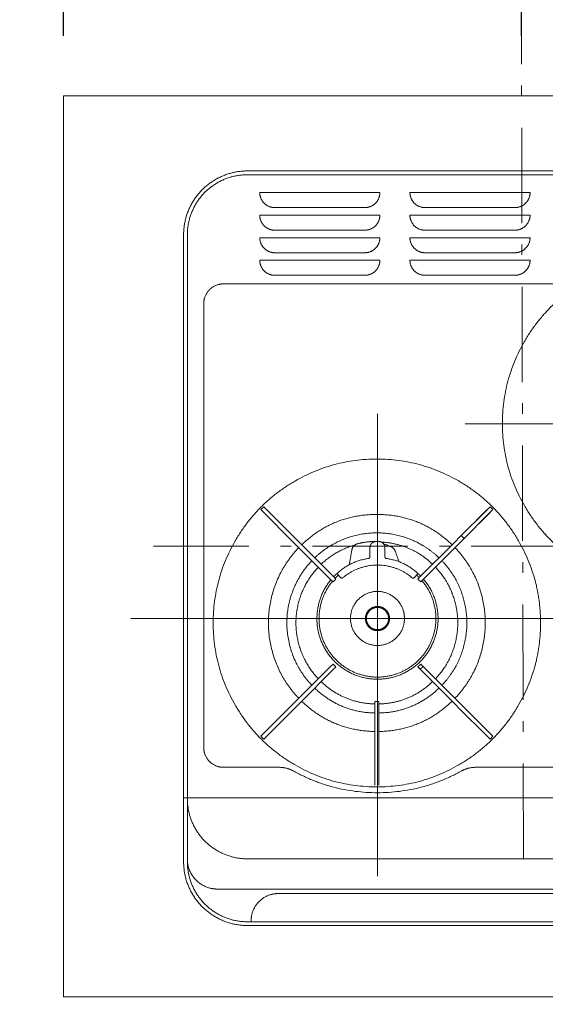
# Model space of a CAD drawing. Units: millimetres. Extents: x 55913 to 63967, y -1380 to 4142.
# Drawn here: x 57129 to 57479, y 2837 to 3492 of the extents above; entities that cross this region are included whole.
import ezdxf

# ---------------------------------------------------------------- set-up
doc = ezdxf.new("R2010")
doc.units = ezdxf.units.MM
doc.header["$LTSCALE"] = 101.6
doc.header["$PDMODE"] = 1
doc.header["$PDSIZE"] = -2
doc.linetypes.add('破線の種類-6', pattern=[1.04164, 0.625, -0.20828, 0.06943, -0.13893])
doc.layers.get('0').update_dxf_attribs({"lineweight": 15})
doc.layers.get('DEFPOINTS').update_dxf_attribs({"color": 254, "lineweight": 15})
doc.layers.add('001', color=7, linetype='Continuous', lineweight=18)
doc.layers.add('一般', color=7, linetype='Continuous', lineweight=5)
doc.styles.add('ＭＳ ゴシック', font='txt', dxfattribs={"bigfont": '\x82l\x82r \x83S\x83V\x83b\x83N'})
doc.dimstyles.new('(H)', dxfattribs={"dimtxt": 48.868217, "dimasz": 10.014893, "dimexe": 0, "dimexo": 40, "dimgap": 0.05, "dimtad": 1, "dimdec": 1, "dimdsep": 46, "dimtxsty": 'ＭＳ ゴシック', "dimblk": 'DOT', "dimblk1": 'DOT', "dimblk2": 'DOT', "dimcen": 0, "dimazin": 0, "dimtfac": 0.8, "dimtdec": 1, "dimtix": 1, "dimtmove": 0, "dimatfit": 0, "dimldrblk": 'DOT', "dimfxl": 1, "dimfrac": 2, "dimtolj": 1, "dimarcsym": 0})

# ---------------------------------------------------------------- blocks, each defined once
blk = doc.blocks.new('_DOT')
at = {"color": 0, "linetype": 'ByBlock', "lineweight": -2}
blk.add_line((-0.5, 0), (-1, 0), dxfattribs=at)
at = {"color": 0, "linetype": 'ByBlock', "const_width": 0.5}
blk.add_lwpolyline([(-0.25, 0, 1), (0.25, 0, 1)], format="xyb", close=True, dxfattribs=at)
blk = doc.blocks.new('*D53')
at = {"layer": 'DEFPOINTS', "color": 0}
for p in [(56736.45, 3441.64), (57158.1, 3441.64), (57158.1, 2841.64)]:
    blk.add_point(p, dxfattribs=at)
at = {"layer": '一般', "color": 0, "linetype": 'Continuous', "lineweight": -2}
for p, q in [((57118.1, 3441.64), (56736.45, 3441.64)), ((56736.45, 2851.66), (56736.45, 3431.63)), ((57118.1, 2841.64), (56736.45, 2841.64))]:
    blk.add_line(p, q, dxfattribs=at)
at = {"layer": '一般', "color": 0, "lineweight": -2, "xscale": 10.014892578125, "yscale": 10.014892578125, "zscale": 10.014892578125}
for p, rotation in [((56736.45, 3441.64), 90), ((56736.45, 2841.64), 270)]:
    blk.add_blockref('_DOT', p, dxfattribs=dict(at, rotation=rotation))
at = {"layer": '一般', "color": 0, "lineweight": 15, "insert": (56711.02, 3141.64), "char_height": 48.8682, "attachment_point": 5, "rotation": 90, "style": 'ＭＳ ゴシック'}
blk.add_mtext('\\A1;カウンターD=600', dxfattribs=at)
blk = doc.blocks.new('*D54')
at = {"layer": 'DEFPOINTS', "color": 0}
for p in [(57158.1, 3841.64), (57158.1, 3441.64), (58358.1, 3441.64)]:
    blk.add_point(p, dxfattribs=at)
at = {"layer": '一般', "color": 0, "linetype": 'Continuous', "lineweight": -2}
for p, q in [((57158.1, 3481.64), (57158.1, 3841.64)), ((58348.08, 3841.64), (57168.11, 3841.64)), ((58358.1, 3481.64), (58358.1, 3841.64))]:
    blk.add_line(p, q, dxfattribs=at)
at = {"layer": '一般', "color": 0, "lineweight": -2, "xscale": 10.014892578125, "yscale": 10.014892578125, "zscale": 10.014892578125, "rotation": 180}
blk.add_blockref('_DOT', (57158.1, 3841.64), dxfattribs=at)
at = {"layer": '一般', "color": 0, "lineweight": -2, "xscale": 10.014892578125, "yscale": 10.014892578125, "zscale": 10.014892578125}
blk.add_blockref('_DOT', (58358.1, 3841.64), dxfattribs=at)
at = {"layer": '一般', "color": 0, "lineweight": 15, "insert": (57758.1, 3867.08), "char_height": 48.8682, "attachment_point": 5, "style": 'ＭＳ ゴシック'}
blk.add_mtext('\\A1;カウンターW=1200', dxfattribs=at)
blk = doc.blocks.new('*D55')
at = {"layer": 'DEFPOINTS', "color": 0}
for p in [(57158.1, 3741.64), (57158.1, 3441.64), (57463.1, 3441.64)]:
    blk.add_point(p, dxfattribs=at)
at = {"layer": '一般', "color": 0, "linetype": 'Continuous', "lineweight": -2}
for p, q in [((57158.1, 3481.64), (57158.1, 3741.64)), ((57453.08, 3741.64), (57168.11, 3741.64)), ((57463.1, 3481.64), (57463.1, 3741.64))]:
    blk.add_line(p, q, dxfattribs=at)
at = {"layer": '一般', "color": 0, "lineweight": -2, "xscale": 10.014892578125, "yscale": 10.014892578125, "zscale": 10.014892578125, "rotation": 180}
blk.add_blockref('_DOT', (57158.1, 3741.64), dxfattribs=at)
at = {"layer": '一般', "color": 0, "lineweight": -2, "xscale": 10.014892578125, "yscale": 10.014892578125, "zscale": 10.014892578125}
blk.add_blockref('_DOT', (57463.1, 3741.64), dxfattribs=at)
at = {"layer": '一般', "color": 0, "lineweight": 15, "insert": (57310.6, 3767.08), "char_height": 48.868, "attachment_point": 5, "style": 'ＭＳ ゴシック'}
blk.add_mtext('\\A1;305', dxfattribs=at)
blk = doc.blocks.new('*D56')
at = {"layer": 'DEFPOINTS', "color": 0}
for p in [(58108.1, 3741.64), (57463.1, 3441.64), (58108.1, 3441.64)]:
    blk.add_point(p, dxfattribs=at)
at = {"layer": '一般', "color": 0, "linetype": 'Continuous', "lineweight": -2}
for p, q in [((57463.1, 3481.64), (57463.1, 3741.64)), ((57473.11, 3741.64), (58098.08, 3741.64)), ((58108.1, 3481.64), (58108.1, 3741.64))]:
    blk.add_line(p, q, dxfattribs=at)
at = {"layer": '一般', "color": 0, "lineweight": -2, "xscale": 10.014892578125, "yscale": 10.014892578125, "zscale": 10.014892578125, "rotation": 180}
blk.add_blockref('_DOT', (57463.1, 3741.64), dxfattribs=at)
at = {"layer": '一般', "color": 0, "lineweight": -2, "xscale": 10.014892578125, "yscale": 10.014892578125, "zscale": 10.014892578125}
blk.add_blockref('_DOT', (58108.1, 3741.64), dxfattribs=at)
at = {"layer": '一般', "color": 0, "lineweight": 15, "insert": (57785.6, 3767.08), "char_height": 48.868, "attachment_point": 5, "style": 'ＭＳ ゴシック'}
blk.add_mtext('\\A1;645', dxfattribs=at)
blk = doc.blocks.new('グループ-15')
at = {"layer": '001', "color": 7, "linetype": '破線の種類-6', "lineweight": 15}
blk.add_line((57464.35, 2933.54), (57463.1, 3481.74), dxfattribs=at)
at = {"layer": '001', "color": 7, "lineweight": 15}
for p, q in [((57280.6, 3391.63), (57648.1, 3391.63)), ((57280.6, 3389.12), (57648.1, 3389.12)), ((57368.8, 3377.23), (57288.8, 3377.23)), ((57388.8, 3377.23), (57468.8, 3377.23)), ((57298.8, 3367.22), (57358.8, 3367.22)), ((57458.8, 3367.22), (57398.8, 3367.22)), ((57368.8, 3362.21), (57288.8, 3362.21)), ((57388.8, 3362.21), (57468.8, 3362.21)), ((57298.8, 3352.19), (57358.8, 3352.19)), ((57458.8, 3352.19), (57398.8, 3352.19)), ((57238.1, 2931.68), (57238.1, 3349.07)), ((57240.6, 2974.24), (57240.6, 3349.07)), ((57368.8, 3347.19), (57288.8, 3347.19)), ((57388.8, 3347.19), (57468.8, 3347.19)), ((57368.8, 3332.17), (57288.8, 3332.17)), ((57298.8, 3337.17), (57358.8, 3337.17)), ((57388.8, 3332.17), (57468.8, 3332.17)), ((57458.8, 3337.17), (57398.8, 3337.17)), ((57298.8, 3322.15), (57358.8, 3322.15)), ((57458.8, 3322.15), (57398.8, 3322.15)), ((57264.7, 3316.42), (57489.8, 3316.42)), ((57251.5, 3007.68), (57251.5, 3305.2)), ((57289.51, 3166.08), (57291.42, 3167.99)), ((57291.42, 3167.99), (57294.96, 3164.45)), ((57438.64, 3164.45), (57442.17, 3167.99)), ((57442.17, 3167.99), (57444.08, 3166.08)), ((57293.05, 3162.54), (57289.51, 3166.08)), ((57293.05, 3162.54), (57308.67, 3146.9)), ((57293.36, 3166.05), (57293.4, 3166.08)), ((57294.96, 3164.45), (57310.58, 3148.81)), ((57438.64, 3164.45), (57423.02, 3148.81)), ((57440.55, 3162.54), (57424.92, 3146.9)), ((57432.99, 3158.87), (57440.19, 3166.08)), ((57442.17, 3164.1), (57434.97, 3156.88)), ((57440.19, 3166.08), (57440.23, 3166.05)), ((57444.08, 3166.08), (57440.55, 3162.54)), ((57442.14, 3164.14), (57442.17, 3164.1)), ((57310.58, 3148.81), (57310.59, 3148.8)), ((57310.59, 3148.8), (57315.89, 3143.49)), ((57423, 3148.8), (57417.71, 3143.49)), ((57423.44, 3149.24), (57423, 3148.8)), ((57424.91, 3146.89), (57423, 3148.8)), ((57308.24, 3147.32), (57308.68, 3146.89)), ((57308.68, 3146.89), (57313.98, 3141.58)), ((57335.98, 3119.55), (57313.98, 3141.58)), ((57337.89, 3121.46), (57315.89, 3143.49)), ((57366.18, 3144.8), (57366.24, 3144.74)), ((57366.2, 3144.8), (57368.2, 3144.8)), ((57368.16, 3144.74), (57368.21, 3144.8)), ((57395.71, 3121.46), (57417.71, 3143.49)), ((57397.62, 3119.55), (57419.62, 3141.58)), ((57424.91, 3146.89), (57419.62, 3141.58)), ((57424.92, 3146.9), (57424.91, 3146.89)), ((57362.25, 3140.75), (57362.2, 3140.81)), ((57362.2, 3140.8), (57362.2, 3134.55)), ((57372.2, 3140.8), (57372.2, 3134.55)), ((57348.14, 3130.16), (57348.13, 3130.17)), ((57337.89, 3121.46), (57339.5, 3119.84)), ((57342.53, 3120.96), (57340.84, 3122.84)), ((57391.86, 3120.96), (57393.55, 3122.84)), ((57394.09, 3119.84), (57395.71, 3121.46)), ((57337.6, 3117.93), (57335.98, 3119.55)), ((57339.5, 3119.84), (57337.6, 3117.93)), ((57396, 3117.93), (57394.09, 3119.84)), ((57397.62, 3119.55), (57396, 3117.93)), ((57335.98, 3061.65), (57337.6, 3063.27)), ((57337.6, 3063.27), (57339.5, 3061.36)), ((57394.09, 3061.36), (57396, 3063.27)), ((57396, 3063.27), (57397.62, 3061.65)), ((57335.98, 3061.65), (57313.98, 3039.62)), ((57337.89, 3059.74), (57315.89, 3037.71)), ((57339.5, 3061.36), (57337.89, 3059.74)), ((57395.71, 3059.74), (57394.09, 3061.36)), ((57397.62, 3061.65), (57395.71, 3059.74)), ((57395.71, 3059.74), (57417.71, 3037.71)), ((57397.62, 3061.65), (57419.62, 3039.62)), ((57308.68, 3034.31), (57313.98, 3039.62)), ((57310.59, 3032.4), (57315.89, 3037.71)), ((57365.45, 3036.55), (57365.45, 3038.23)), ((57365.45, 3038.23), (57368.15, 3038.23)), ((57365.45, 3017.15), (57365.45, 3036.55)), ((57368.15, 3038.23), (57368.15, 3036.55)), ((57368.15, 3017.15), (57368.15, 3036.55)), ((57423, 3032.4), (57417.71, 3037.71)), ((57424.91, 3034.31), (57419.62, 3039.62)), ((57293.05, 3018.66), (57308.67, 3034.3)), ((57294.96, 3016.75), (57310.58, 3032.39)), ((57308.67, 3034.3), (57308.68, 3034.31)), ((57310.15, 3031.97), (57310.59, 3032.4)), ((57423.02, 3032.39), (57423, 3032.4)), ((57438.64, 3016.75), (57423.02, 3032.39)), ((57425.35, 3033.88), (57424.91, 3034.31)), ((57440.55, 3018.66), (57424.92, 3034.3)), ((57289.51, 3015.12), (57293.05, 3018.66)), ((57294.96, 3016.75), (57291.42, 3013.21)), ((57365.45, 3017.15), (57365.45, 3009.64)), ((57368.15, 3017.15), (57368.15, 3009.64)), ((57442.17, 3013.21), (57438.64, 3016.75)), ((57440.55, 3018.66), (57444.08, 3015.12)), ((57442.17, 3017.1), (57442.14, 3017.06)), ((57291.42, 3013.21), (57289.51, 3015.12)), ((57440.23, 3015.15), (57440.19, 3015.12)), ((57444.08, 3015.12), (57442.17, 3013.21)), ((57365.45, 3009.64), (57365.45, 2987.51)), ((57368.15, 3009.64), (57368.15, 2987.51)), ((57264.7, 2994.46), (57301.94, 2994.46)), ((57659, 2994.46), (57432.45, 2994.46)), ((57365.45, 2982.5), (57365.45, 2987.51)), ((57368.15, 2982.5), (57368.15, 2987.51)), ((57240.6, 2974.24), (57240.6, 2966.17)), ((57240.6, 2931.68), (57240.6, 2966.17)), ((57283.1, 2892.37), (57283.1, 2891.62)), ((57280.6, 2891.62), (57486.78, 2891.62)), ((57280.6, 2889.12), (57487.87, 2889.12))]:
    blk.add_line(p, q, dxfattribs=at)
at = {"layer": '001', "color": 7, "linetype": 'Continuous', "lineweight": 15}
for p, q in [((57367.2, 3229.99), (57367.2, 2921.91)), ((57425.51, 3223.31), (57709.65, 3223.31)), ((57203.04, 3093.53), (57501.87, 3093.53)), ((57238.1, 2974.24), (57685.6, 2974.24)), ((57280.6, 2933.54), (57648.1, 2933.54)), ((57260.6, 2913.4), (57668.1, 2913.4)), ((57625.1, 2910.39), (57301.1, 2910.39))]:
    blk.add_line(p, q, dxfattribs=at)
at = {"layer": '001', "color": 7, "lineweight": 15}
for points in [[(57427.32, 3153.12), (57427.32, 3153.13), (57427.32, 3153.13), (57427.32, 3153.13), (57427.31, 3153.13), (57427.31, 3153.13), (57427.31, 3153.14), (57427.31, 3153.14), (57427.3, 3153.14), (57427.3, 3153.14), (57427.3, 3153.14), (57427.3, 3153.15), (57427.3, 3153.15), (57427.29, 3153.15), (57427.29, 3153.15), (57427.29, 3153.16), (57427.29, 3153.16)], [(57429.27, 3151.18), (57429.26, 3151.18), (57429.26, 3151.18), (57429.26, 3151.18), (57429.26, 3151.18), (57429.26, 3151.19), (57429.25, 3151.19), (57429.25, 3151.19), (57429.25, 3151.19), (57429.25, 3151.2), (57429.24, 3151.2), (57429.24, 3151.2), (57429.24, 3151.2), (57429.24, 3151.2), (57429.24, 3151.21), (57429.23, 3151.21), (57429.23, 3151.21)], [(57351.43, 3141.91), (57351.31, 3141.78), (57351.19, 3141.64), (57351.08, 3141.5), (57350.98, 3141.35), (57350.88, 3141.2), (57350.79, 3141.05), (57350.7, 3140.89), (57350.62, 3140.73), (57350.54, 3140.57), (57350.47, 3140.41), (57350.41, 3140.24), (57350.35, 3140.07), (57350.29, 3139.9), (57350.25, 3139.73), (57350.21, 3139.55), (57350.17, 3139.38)], [(57353.91, 3143.37), (57353.73, 3143.32), (57353.56, 3143.27), (57353.38, 3143.21), (57353.21, 3143.15), (57353.05, 3143.07), (57352.88, 3143), (57352.72, 3142.91), (57352.56, 3142.82), (57352.41, 3142.73), (57352.26, 3142.63), (57352.11, 3142.52), (57351.96, 3142.41), (57351.82, 3142.29), (57351.69, 3142.17), (57351.56, 3142.04), (57351.43, 3141.91)], [(57367.2, 3144.81), (57367.13, 3144.83), (57367.06, 3144.84), (57366.99, 3144.85), (57366.92, 3144.86), (57366.85, 3144.87), (57366.79, 3144.88), (57366.72, 3144.89), (57366.65, 3144.9), (57366.58, 3144.91), (57366.51, 3144.91), (57366.44, 3144.92), (57366.37, 3144.92), (57366.3, 3144.92), (57366.23, 3144.92), (57366.16, 3144.92), (57366.09, 3144.92)], [(57366.2, 3144.8), (57366.19, 3144.8), (57366.19, 3144.8), (57366.18, 3144.8), (57366.18, 3144.8)], [(57368.21, 3144.8), (57368.21, 3144.8), (57368.2, 3144.8), (57368.2, 3144.8), (57368.2, 3144.8)], [(57376.06, 3141.47), (57375.74, 3141.59), (57375.42, 3141.72), (57375.11, 3141.84), (57374.79, 3141.96), (57374.47, 3142.08), (57374.16, 3142.2), (57373.84, 3142.32), (57373.52, 3142.45), (57373.21, 3142.57), (57372.89, 3142.69), (57372.57, 3142.81), (57372.26, 3142.93), (57371.94, 3143.05), (57371.62, 3143.18), (57371.31, 3143.3), (57370.99, 3143.42)], [(57378.96, 3138.51), (57378.86, 3138.76), (57378.75, 3139), (57378.63, 3139.24), (57378.49, 3139.47), (57378.34, 3139.69), (57378.18, 3139.9), (57378.01, 3140.11), (57377.83, 3140.3), (57377.64, 3140.49), (57377.44, 3140.66), (57377.23, 3140.83), (57377.01, 3140.98), (57376.78, 3141.12), (57376.55, 3141.25), (57376.3, 3141.37), (57376.06, 3141.47)], [(57350.17, 3139.38), (57350.07, 3138.8), (57349.97, 3138.21), (57349.87, 3137.63), (57349.76, 3137.05), (57349.66, 3136.47), (57349.56, 3135.89), (57349.46, 3135.31), (57349.35, 3134.73), (57349.25, 3134.14), (57349.15, 3133.56), (57349.05, 3132.98), (57348.94, 3132.4), (57348.84, 3131.82), (57348.74, 3131.24), (57348.64, 3130.65), (57348.53, 3130.07)], [(57362.2, 3134.55), (57362.2, 3134.51), (57362.19, 3134.48), (57362.17, 3134.31), (57362.11, 3134.15), (57362.03, 3134), (57361.93, 3133.87), (57361.8, 3133.75), (57361.66, 3133.66), (57361.51, 3133.6), (57361.34, 3133.56)], [(57362.2, 3134.55), (57362.2, 3134.55), (57362.2, 3134.55), (57362.22, 3134.52), (57362.25, 3134.5), (57362.25, 3134.5), (57362.25, 3134.5)], [(57362.2, 3134.55), (57362.2, 3134.55), (57362.2, 3134.55), (57362.2, 3134.55), (57362.2, 3134.55), (57362.2, 3134.55), (57362.2, 3134.55), (57362.2, 3134.55), (57362.2, 3134.55), (57362.2, 3134.55), (57362.2, 3134.55), (57362.2, 3134.55), (57362.2, 3134.55), (57362.2, 3134.55), (57362.2, 3134.55), (57362.2, 3134.55), (57362.2, 3134.55)], [(57372.14, 3134.5), (57372.14, 3134.5), (57372.14, 3134.5), (57372.17, 3134.52), (57372.2, 3134.55), (57372.2, 3134.55), (57372.2, 3134.55)], [(57373.05, 3133.56), (57373.01, 3133.57), (57372.98, 3133.57), (57372.82, 3133.62), (57372.67, 3133.7), (57372.53, 3133.8), (57372.42, 3133.92), (57372.32, 3134.06), (57372.25, 3134.22), (57372.22, 3134.38), (57372.2, 3134.55)], [(57372.2, 3134.55), (57372.2, 3134.55), (57372.2, 3134.55), (57372.2, 3134.55), (57372.2, 3134.55), (57372.2, 3134.55), (57372.2, 3134.55), (57372.2, 3134.55), (57372.2, 3134.55), (57372.2, 3134.55), (57372.2, 3134.55), (57372.2, 3134.55), (57372.2, 3134.55), (57372.2, 3134.55), (57372.2, 3134.55), (57372.2, 3134.55), (57372.2, 3134.55)], [(57381.36, 3131.93), (57381.21, 3132.34), (57381.06, 3132.75), (57380.91, 3133.16), (57380.76, 3133.57), (57380.61, 3133.98), (57380.46, 3134.4), (57380.31, 3134.81), (57380.16, 3135.22), (57380.01, 3135.63), (57379.86, 3136.04), (57379.71, 3136.45), (57379.56, 3136.86), (57379.41, 3137.28), (57379.26, 3137.69), (57379.11, 3138.1), (57378.96, 3138.51)], [(57361.4, 3133.51), (57361.37, 3133.53), (57361.34, 3133.56), (57361.34, 3133.56), (57361.34, 3133.56)], [(57361.34, 3133.56), (57361.34, 3133.56), (57361.34, 3133.56), (57361.34, 3133.56), (57361.34, 3133.56), (57361.34, 3133.56), (57361.34, 3133.56), (57361.34, 3133.56), (57361.34, 3133.56), (57361.34, 3133.56), (57361.34, 3133.56), (57361.34, 3133.56), (57361.34, 3133.56), (57361.34, 3133.56), (57361.34, 3133.56), (57361.34, 3133.56), (57361.34, 3133.56)], [(57373.05, 3133.56), (57373.05, 3133.56), (57373.05, 3133.56), (57373.02, 3133.53), (57372.99, 3133.51)], [(57373.05, 3133.56), (57373.05, 3133.56), (57373.05, 3133.56), (57373.05, 3133.56), (57373.05, 3133.56), (57373.05, 3133.56), (57373.05, 3133.56), (57373.05, 3133.56), (57373.05, 3133.56), (57373.05, 3133.56), (57373.05, 3133.56), (57373.05, 3133.56), (57373.05, 3133.56), (57373.05, 3133.56), (57373.05, 3133.56), (57373.05, 3133.56), (57373.05, 3133.56)], [(57340.7, 3123.05), (57340.64, 3123.2), (57340.6, 3123.36), (57340.58, 3123.53), (57340.6, 3123.69), (57340.65, 3123.86), (57340.72, 3124.01), (57340.82, 3124.14), (57340.93, 3124.27)], [(57340.7, 3123.05), (57340.7, 3123.04), (57340.71, 3123.03), (57340.71, 3123.03), (57340.71, 3123.02)], [(57340.84, 3122.84), (57340.83, 3122.85), (57340.82, 3122.86), (57340.81, 3122.87), (57340.8, 3122.89), (57340.79, 3122.9), (57340.79, 3122.91), (57340.78, 3122.92), (57340.77, 3122.93), (57340.76, 3122.94), (57340.75, 3122.95), (57340.75, 3122.96), (57340.74, 3122.97), (57340.73, 3122.99), (57340.72, 3123), (57340.72, 3123.01), (57340.71, 3123.02)], [(57340.93, 3124.27), (57340.93, 3124.27), (57340.93, 3124.27), (57340.93, 3124.27), (57340.93, 3124.27), (57340.93, 3124.27), (57340.93, 3124.27), (57340.93, 3124.27), (57340.93, 3124.27), (57340.93, 3124.27), (57340.93, 3124.27), (57340.93, 3124.27), (57340.93, 3124.27), (57340.93, 3124.27), (57340.93, 3124.27), (57340.93, 3124.27), (57340.93, 3124.27)], [(57393.38, 3124.26), (57393.38, 3124.26), (57393.39, 3124.27), (57393.39, 3124.27), (57393.4, 3124.27), (57393.41, 3124.27), (57393.41, 3124.27), (57393.42, 3124.27), (57393.42, 3124.27), (57393.43, 3124.27), (57393.43, 3124.27), (57393.44, 3124.27), (57393.44, 3124.27), (57393.45, 3124.27), (57393.45, 3124.27), (57393.46, 3124.27), (57393.46, 3124.27)], [(57393.7, 3123.05), (57393.75, 3123.2), (57393.8, 3123.36), (57393.81, 3123.53), (57393.79, 3123.69), (57393.75, 3123.86), (57393.67, 3124.01), (57393.58, 3124.14), (57393.46, 3124.27)], [(57393.46, 3124.27), (57393.46, 3124.27), (57393.46, 3124.27), (57393.46, 3124.27), (57393.46, 3124.27), (57393.46, 3124.27), (57393.46, 3124.27), (57393.46, 3124.27), (57393.46, 3124.27), (57393.46, 3124.27), (57393.46, 3124.27), (57393.46, 3124.27), (57393.46, 3124.27), (57393.46, 3124.27), (57393.46, 3124.27), (57393.46, 3124.27), (57393.46, 3124.27)], [(57393.55, 3122.84), (57393.53, 3122.84), (57393.5, 3122.84), (57393.48, 3122.84), (57393.47, 3122.84)], [(57393.55, 3122.84), (57393.56, 3122.85), (57393.57, 3122.86), (57393.58, 3122.87), (57393.59, 3122.89), (57393.6, 3122.9), (57393.61, 3122.91), (57393.61, 3122.92), (57393.62, 3122.93), (57393.63, 3122.94), (57393.64, 3122.95), (57393.65, 3122.96), (57393.65, 3122.97), (57393.66, 3122.99), (57393.67, 3123), (57393.67, 3123.01), (57393.68, 3123.02)], [(57393.68, 3123.02), (57393.69, 3123.03), (57393.69, 3123.04), (57393.69, 3123.04), (57393.7, 3123.05)], [(57342.65, 3120.84), (57342.62, 3120.87), (57342.59, 3120.9), (57342.56, 3120.93), (57342.53, 3120.96)], [(57342.65, 3120.84), (57342.8, 3120.73), (57342.96, 3120.63), (57343.2, 3120.52), (57343.45, 3120.46), (57343.54, 3120.46), (57343.63, 3120.46), (57343.68, 3120.46), (57343.72, 3120.47), (57343.73, 3120.47), (57343.73, 3120.47), (57343.74, 3120.47), (57343.75, 3120.47)], [(57343.75, 3120.47), (57343.8, 3120.48), (57343.86, 3120.49), (57343.94, 3120.52), (57344.01, 3120.57), (57344.04, 3120.59), (57344.07, 3120.61)], [(57390.32, 3120.61), (57390.37, 3120.57), (57390.43, 3120.54), (57390.51, 3120.5), (57390.61, 3120.48), (57390.63, 3120.47), (57390.64, 3120.47), (57390.64, 3120.47), (57390.64, 3120.47)], [(57390.64, 3120.47), (57390.65, 3120.47), (57390.66, 3120.47), (57390.67, 3120.47), (57390.68, 3120.47), (57390.72, 3120.46), (57390.76, 3120.46), (57390.85, 3120.46), (57390.94, 3120.46), (57391.19, 3120.52), (57391.42, 3120.62), (57391.58, 3120.73), (57391.74, 3120.84)], [(57391.86, 3120.96), (57391.83, 3120.93), (57391.81, 3120.9), (57391.77, 3120.87), (57391.74, 3120.84)], [(57304.33, 3030.03), (57304.33, 3030.02), (57304.33, 3030.02), (57304.33, 3030.02), (57304.34, 3030.02), (57304.34, 3030.01), (57304.34, 3030.01), (57304.34, 3030.01), (57304.35, 3030.01), (57304.35, 3030.01), (57304.35, 3030), (57304.35, 3030), (57304.35, 3030), (57304.36, 3030), (57304.36, 3029.99), (57304.36, 3029.99), (57304.36, 3029.99)], [(57306.27, 3028.08), (57306.27, 3028.08), (57306.28, 3028.07), (57306.28, 3028.07), (57306.28, 3028.07), (57306.28, 3028.07), (57306.29, 3028.06), (57306.29, 3028.06), (57306.29, 3028.06), (57306.29, 3028.06), (57306.29, 3028.06), (57306.3, 3028.05), (57306.3, 3028.05), (57306.3, 3028.05), (57306.3, 3028.05), (57306.31, 3028.04), (57306.31, 3028.04)]]:
    blk.add_lwpolyline(points, dxfattribs=at)
for points in [[(57238.1, 3349.07), (57238.1, 3360.47), (57249.48, 3380.22), (57269.21, 3391.63), (57280.6, 3391.63)], [(57240.6, 3349.07), (57240.6, 3359.8), (57251.31, 3378.39), (57269.88, 3389.12), (57280.6, 3389.12)], [(57298.8, 3367.22), (57296.12, 3367.22), (57291.48, 3369.9), (57288.8, 3374.55), (57288.8, 3377.23)], [(57368.8, 3377.23), (57368.8, 3374.55), (57366.12, 3369.9), (57361.48, 3367.22), (57358.8, 3367.22)], [(57398.8, 3367.22), (57396.12, 3367.22), (57391.48, 3369.9), (57388.8, 3374.55), (57388.8, 3377.23)], [(57468.8, 3377.23), (57468.8, 3374.55), (57466.12, 3369.9), (57461.48, 3367.22), (57458.8, 3367.22)], [(57298.8, 3352.19), (57296.12, 3352.19), (57291.48, 3354.88), (57288.8, 3359.53), (57288.8, 3362.21)], [(57368.8, 3362.21), (57368.8, 3359.53), (57366.12, 3354.88), (57361.48, 3352.19), (57358.8, 3352.19)], [(57398.8, 3352.19), (57396.12, 3352.19), (57391.48, 3354.88), (57388.8, 3359.53), (57388.8, 3362.21)], [(57468.8, 3362.21), (57468.8, 3359.53), (57466.12, 3354.88), (57461.48, 3352.19), (57458.8, 3352.19)], [(57298.8, 3337.17), (57296.12, 3337.17), (57291.48, 3339.86), (57288.8, 3344.5), (57288.8, 3347.19)], [(57368.8, 3347.19), (57368.8, 3344.5), (57366.12, 3339.86), (57361.48, 3337.17), (57358.8, 3337.17)], [(57398.8, 3337.17), (57396.12, 3337.17), (57391.48, 3339.86), (57388.8, 3344.5), (57388.8, 3347.19)], [(57468.8, 3347.19), (57468.8, 3344.5), (57466.12, 3339.86), (57461.48, 3337.17), (57458.8, 3337.17)], [(57298.8, 3322.15), (57296.12, 3322.15), (57291.48, 3324.84), (57288.8, 3329.48), (57288.8, 3332.17)], [(57368.8, 3332.17), (57368.8, 3329.48), (57366.12, 3324.84), (57361.48, 3322.15), (57358.8, 3322.15)], [(57398.8, 3322.15), (57396.12, 3322.15), (57391.48, 3324.84), (57388.8, 3329.48), (57388.8, 3332.17)], [(57668.4, 3223.39), (57668.4, 3194.14), (57639.19, 3143.48), (57588.6, 3114.23), (57530.19, 3114.23), (57479.6, 3143.48), (57450.4, 3194.14), (57450.4, 3252.64), (57479.6, 3303.29), (57530.19, 3332.54), (57588.6, 3332.54), (57639.19, 3303.29), (57668.4, 3252.64), (57668.4, 3223.39)], [(57468.8, 3332.17), (57468.8, 3329.48), (57466.12, 3324.84), (57461.48, 3322.15), (57458.8, 3322.15)], [(57251.5, 3303.2), (57251.5, 3306.74), (57255.03, 3312.88), (57261.16, 3316.42), (57264.7, 3316.42)], [(57475.8, 3090.6), (57475.8, 3061.35), (57446.59, 3010.69), (57396, 2981.45), (57337.59, 2981.45), (57287, 3010.69), (57257.8, 3061.35), (57257.8, 3119.85), (57287, 3170.51), (57337.59, 3199.75), (57396, 3199.75), (57446.59, 3170.51), (57475.8, 3119.85), (57475.8, 3090.6)], [(57316.72, 3142.66), (57337.68, 3162.89), (57366.8, 3162.89)], [(57366.8, 3162.89), (57395.91, 3162.89), (57416.88, 3142.66)], [(57325.41, 3133.97), (57336.66, 3144.74), (57366.8, 3152.58), (57396.93, 3144.74), (57408.19, 3133.97)], [(57329.67, 3129.69), (57338.92, 3138.49), (57351.13, 3142.21)], [(57353.91, 3143.37), (57359.91, 3144.84), (57366.09, 3144.92)], [(57362.2, 3140.81), (57362.2, 3141.88), (57363.27, 3143.73), (57365.11, 3144.8), (57366.18, 3144.8)], [(57368.21, 3144.8), (57369.28, 3144.8), (57371.12, 3143.73), (57372.19, 3141.88), (57372.2, 3140.81)], [(57369.42, 3144.48), (57389.42, 3143.5), (57403.92, 3129.68)], [(57314.81, 3040.45), (57301.73, 3054.05), (57292.19, 3090.6), (57301.72, 3127.14), (57314.81, 3140.75)], [(57418.79, 3140.75), (57431.87, 3127.14), (57441.4, 3090.6), (57431.87, 3054.05), (57418.78, 3040.45)], [(57312.51, 3115.95), (57316.68, 3124.91), (57323.5, 3132.05)], [(57340.93, 3124.27), (57349.8, 3131.87), (57361.34, 3133.56)], [(57344.07, 3120.61), (57350.57, 3126.18), (57367.2, 3130.18), (57383.82, 3126.18), (57390.32, 3120.61)], [(57373.05, 3133.56), (57384.59, 3131.87), (57393.46, 3124.27)], [(57410.1, 3132.05), (57420.86, 3120.78), (57428.69, 3090.6), (57420.86, 3060.42), (57410.1, 3049.15)], [(57327.77, 3053.42), (57318.15, 3063.55), (57311.15, 3090.6), (57318.15, 3117.65), (57327.77, 3127.77)], [(57337.99, 3121.37), (57339.1, 3122.54), (57340.3, 3123.61)], [(57338.99, 3120.36), (57339.72, 3121.13), (57340.5, 3121.86)], [(57340.71, 3123.02), (57340.85, 3122.73), (57340.73, 3122.08), (57340.5, 3121.86)], [(57393.9, 3121.86), (57393.66, 3122.08), (57393.54, 3122.73), (57393.68, 3123.02)], [(57393.9, 3121.86), (57394.46, 3121.32), (57395.01, 3120.76)], [(57394.06, 3123.65), (57395.07, 3122.74), (57396.01, 3121.78)], [(57405.83, 3127.77), (57415.44, 3117.65), (57422.44, 3090.6), (57415.44, 3063.55), (57405.82, 3053.42)], [(57323.49, 3049.15), (57310.7, 3062.56), (57304.68, 3099.15), (57312.51, 3115.95)], [(57330.65, 3076.47), (57325.7, 3087.09), (57328.71, 3110.33), (57336.19, 3119.34)], [(57396.83, 3118.76), (57403.32, 3111.12), (57407.31, 3091.46), (57401.33, 3072.32), (57386.85, 3058.45), (57367.49, 3053.3), (57348.05, 3058.17), (57333.38, 3071.82), (57327.11, 3090.88), (57330.82, 3110.59), (57337.2, 3118.33)], [(57397.84, 3119.78), (57405.51, 3110.79), (57408.76, 3087.38), (57398.88, 3065.9), (57379, 3053.15), (57367.2, 3053.15)], [(57385.16, 3093.6), (57385.16, 3088.78), (57380.35, 3080.43), (57372.01, 3075.61), (57362.38, 3075.61), (57354.04, 3080.43), (57349.23, 3088.78), (57349.23, 3098.42), (57354.04, 3106.77), (57362.38, 3111.6), (57372.01, 3111.6), (57380.35, 3106.77), (57385.16, 3098.42), (57385.16, 3093.6)], [(57375.2, 3093.53), (57375.2, 3091.38), (57373.05, 3087.66), (57369.34, 3085.52), (57365.05, 3085.52), (57361.34, 3087.66), (57359.2, 3091.38), (57359.2, 3095.68), (57361.34, 3099.39), (57365.05, 3101.54), (57369.34, 3101.54), (57373.05, 3099.39), (57375.2, 3095.68), (57375.2, 3093.53)], [(57374.6, 3093.53), (57374.6, 3091.54), (57372.61, 3088.1), (57369.18, 3086.12), (57365.21, 3086.12), (57361.78, 3088.1), (57359.8, 3091.54), (57359.8, 3095.51), (57361.78, 3098.95), (57365.21, 3100.94), (57369.18, 3100.94), (57372.61, 3098.95), (57374.6, 3095.51), (57374.6, 3093.53)], [(57367.2, 3053.15), (57355.44, 3053.15), (57335.61, 3065.8), (57330.65, 3076.47)], [(57365.45, 3036.68), (57344.71, 3037.2), (57329.68, 3051.51)], [(57403.92, 3051.51), (57388.88, 3037.2), (57368.15, 3036.68)], [(57365.44, 3030.63), (57342.2, 3031.15), (57325.4, 3047.24)], [(57408.19, 3047.24), (57391.39, 3031.15), (57368.15, 3030.63)], [(57365.45, 3018.33), (57337.13, 3018.86), (57316.72, 3038.54)], [(57416.87, 3038.54), (57396.47, 3018.86), (57368.14, 3018.33)], [(57264.7, 2994.46), (57261.16, 2994.46), (57255.03, 2998.01), (57251.5, 3004.14), (57251.5, 3007.68)], [(57301.94, 2994.46), (57306.8, 2994.46), (57311.06, 2992.1)], [(57423.34, 2992.1), (57397.14, 2977.56), (57337.25, 2977.56), (57311.06, 2992.1)], [(57423.34, 2992.1), (57427.59, 2994.46), (57432.45, 2994.46)], [(57368.2, 2988.29), (57368.17, 2988.27), (57368.15, 2988.26)], [(57280.6, 2889.12), (57269.21, 2889.12), (57249.48, 2900.52), (57238.1, 2920.27), (57238.1, 2931.68)], [(57280.6, 2891.62), (57269.88, 2891.62), (57251.31, 2902.35), (57240.6, 2920.94), (57240.6, 2931.68)]]:
    blk.add_open_spline(points, degree=2, dxfattribs=at)
at = {"layer": '001', "color": 7, "linetype": 'Continuous', "lineweight": 15}
for points in [[(57280.6, 2933.54), (57269.88, 2933.54), (57251.31, 2944.28), (57240.6, 2962.87), (57240.6, 2973.6)], [(57260.6, 2913.4), (57255.24, 2913.4), (57245.96, 2918.77), (57240.6, 2928.06), (57240.6, 2933.43)], [(57283.1, 2892.37), (57283.1, 2897.2), (57287.92, 2905.56), (57296.27, 2910.39), (57301.1, 2910.39)]]:
    blk.add_open_spline(points, degree=2, dxfattribs=at)
at = {"layer": '一般', "color": 7, "linetype": '破線の種類-6', "lineweight": 15}
blk.add_line((57218.02, 3141.65), (57715.39, 3141.65), dxfattribs=at)

msp = doc.modelspace()

# ---------------------------------------------------------------- linework, layer by layer
at = {"layer": '一般', "color": 7, "linetype": 'Continuous', "lineweight": 15}
msp.add_line((57158.1, 2841.64), (57684.05, 2841.64), dxfattribs=at)
msp.add_lwpolyline([(57158.1, 3441.64), (58358.1, 3441.64), (58358.1, 2841.64), (57158.1, 2841.64)], close=True, dxfattribs=at)
msp.add_lwpolyline([(57158.1, 3441.64), (58358.1, 3441.64), (58358.1, 2841.64), (57158.1, 2841.64)], close=True, dxfattribs=at)

# ---------------------------------------------------------------- block references
at = {"layer": '一般', "color": 7}
msp.add_blockref('グループ-15', (0, 0), dxfattribs=at)

# ---------------------------------------------------------------- dimensions: what is measured, and where the dimension line sits
at = {"layer": '一般', "color": 7, "linetype": 'Continuous', "lineweight": 15}
for base, p1, p2, override, picture, middle in [((57158.1, 3841.64), (58358.1, 3441.64), (57158.1, 3441.64), {"dimgap": 1, "dimpost": 'カウンターW=<>', "dimtxsty": 'ＭＳ ゴシック', "dimtmove": 2}, '*D54', (57758.1, 3867.08)), ((57158.1, 3741.64), (57463.1, 3441.64), (57158.1, 3441.64), {"dimgap": 1, "dimpost": '<>', "dimtxsty": 'ＭＳ ゴシック', "dimtmove": 2}, '*D55', (57310.6, 3767.08)), ((58108.1, 3741.64), (57463.1, 3441.64), (58108.1, 3441.64), {"dimgap": 1, "dimpost": '<>', "dimtxsty": 'ＭＳ ゴシック', "dimtmove": 2}, '*D56', (57785.6, 3767.08))]:
    dim = msp.add_linear_dim(base=base, p1=p1, p2=p2, dimstyle='(H)', override=override, dxfattribs=at)
    dim.commit()
    dim.dimension.update_dxf_attribs({"geometry": picture, "text_midpoint": middle})
dim = msp.add_linear_dim(base=(56736.45, 3441.64), p1=(57158.1, 2841.64), p2=(57158.1, 3441.64), angle=270, dimstyle='(H)', override={"dimgap": 1, "dimpost": 'カウンターD=<>', "dimtxsty": 'ＭＳ ゴシック', "dimtmove": 2}, dxfattribs=at)
dim.commit()
dim.dimension.update_dxf_attribs({"geometry": '*D53', "text_midpoint": (56711.02, 3141.64)})

doc.saveas('drawing.dxf')
